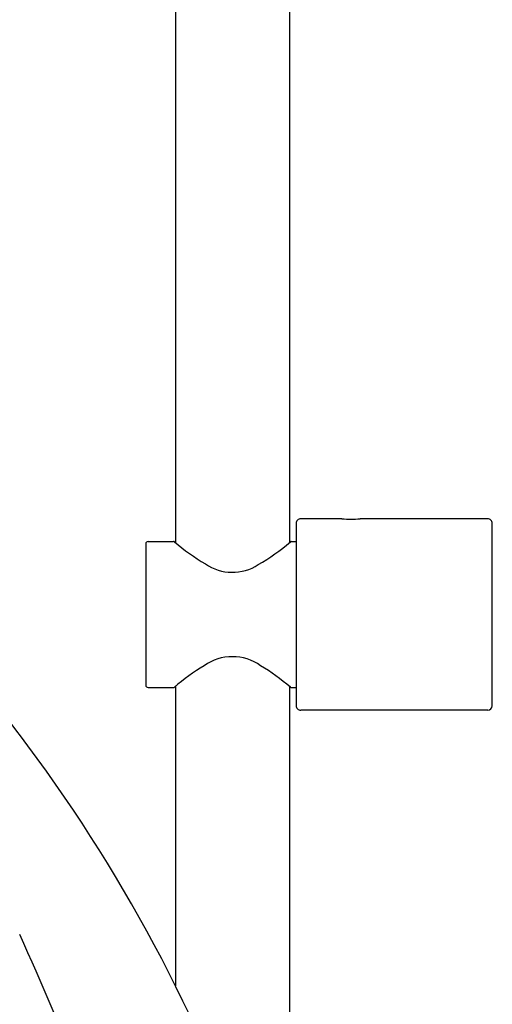
# Model space of a CAD drawing. Extents: x 4022.3 to 4041.7, y 117.5 to 181.5.
# Drawn here: x 4037.5 to 4041.6, y 157 to 165.5 of the extents above; entities that cross this region are included whole.
import ezdxf

# ---------------------------------------------------------------- set-up
doc = ezdxf.new("R2010")
doc.units = 0
doc.header["$LTSCALE"] = 0.64311
doc.layers.get('0').update_dxf_attribs({"color": 255, "linetype": 'CONTINUOUS'})

msp = doc.modelspace()

# ---------------------------------------------------------------- linework, layer by layer
at = {"color": 7, "linetype": 'CONTINUOUS'}
for p, q in [((4038.8329, 171.211), (4038.8329, 161.0163)), ((4039.8171, 171.211), (4039.8171, 161.0163)), ((4039.8762, 161.1834), (4039.8762, 159.6086)), ((4040.2699, 161.2228), (4039.9155, 161.2228)), ((4041.5297, 161.2228), (4040.4274, 161.2228)), ((4041.5691, 159.6086), (4041.5691, 161.1834)), ((4038.577, 161.0063), (4038.577, 159.7858)), ((4038.8329, 159.7757), (4038.8329, 157.1895)), ((4039.8171, 159.7758), (4039.8171, 155.1792)), ((4041.5297, 159.5693), (4039.9155, 159.5693))]:
    msp.add_line(p, q, dxfattribs=at)
for p, q in [((4038.5966, 161.026), (4038.8173, 161.026)), ((4039.8328, 161.026), (4039.8762, 161.026)), ((4038.5966, 159.7661), (4038.8171, 159.7661)), ((4039.8329, 159.7661), (4039.8762, 159.7661))]:
    msp.add_line(p, q)
for centre, radius, start, end in [((4039.9155, 161.1834), 0.0394, 90, 180.01457), ((4041.5297, 161.1834), 0.0394, 359.9856, 90), ((4038.5966, 161.0063), 0.0197, 90.00579, 180), ((4038.5966, 159.7858), 0.0197, 179.97677, 270), ((4039.9155, 159.6086), 0.0394, 179.98543, 270), ((4041.5297, 159.6086), 0.0394, 270, 360)]:
    msp.add_arc(centre, radius, start, end, dxfattribs=at)
for centre, radius, start, end in [((4040.3486, 162.0457), 0.8267, 264.53435, 275.46565), ((4038.8169, 161.0137), 0.0123, 51.66024, 88.45268), ((4040.1159, 162.5452), 1.9959, 229.68418, 239.11743), ((4038.5447, 162.5345), 1.9809, 300.45542, 310.28193), ((4039.833, 161.0137), 0.0123, 90.92171, 128.33847), ((4039.3241, 161.173), 0.4126, 235.67848, 302.98388), ((4027.3424, 151.6826), 12.7221, 36.57252, 44.1478), ((4039.325, 159.6092), 0.4222, 54.70976, 125.33116), ((4040.1703, 158.1739), 2.0867, 121.47288, 130.15747), ((4038.5123, 158.219), 2.0313, 49.72536, 58.65706), ((4038.817, 159.7784), 0.0122, 270.67124, 308.38549), ((4039.833, 159.7784), 0.0122, 231.59809, 269.35346), ((4026.4343, 151.0029), 13.8564, 18.60079, 36.5924), ((4004.059, 142.627), 36.6431, 19.81178, 24.17526)]:
    msp.add_arc(centre, radius, start, end)

doc.saveas('drawing.dxf')
